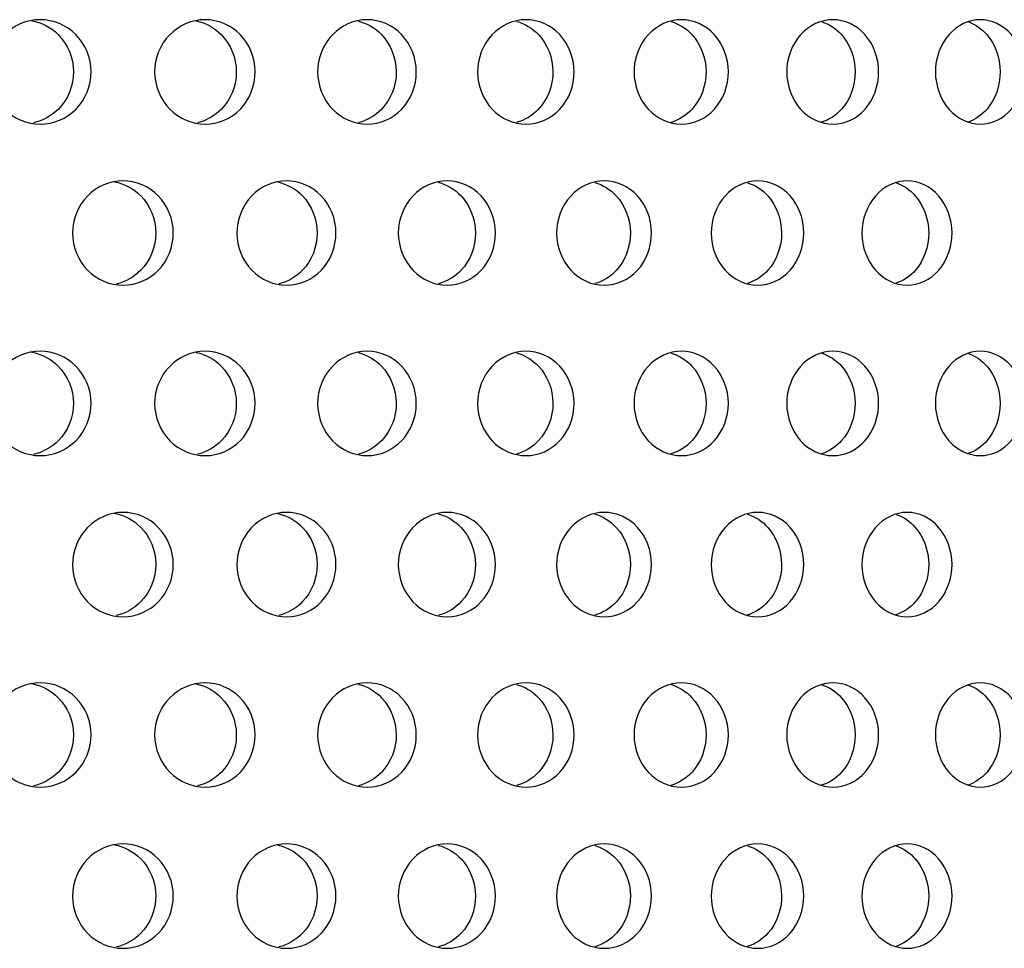
# Model space of a CAD drawing. Units: millimetres. Extents: x 0 to 291, y -7 to 204.
# Drawn here: x 186 to 191, y 157 to 161 of the extents above; entities that cross this region are included whole.
import ezdxf

# ---------------------------------------------------------------- set-up
doc = ezdxf.new("R2010")
doc.units = ezdxf.units.MM
doc.layers.add('C-23G-CHAPA_CUBO', color=7, linetype='Continuous')
doc.layers.add('Default', color=7, linetype='Continuous')

# ---------------------------------------------------------------- blocks, each defined once
blk = doc.blocks.new('SE1')
at = {"layer": 'C-23G-CHAPA_CUBO', "color": 7, "linetype": 'Continuous'}
for points, knots in [([(186.4485, 160.6715), (186.3861, 160.6715), (186.3248, 160.6969), (186.235, 160.7866), (186.2078, 160.8511), (186.2075, 160.9808), (186.234, 161.0452), (186.3245, 161.1361), (186.3862, 161.1613), (186.5095, 161.1617), (186.5714, 161.1362), (186.6603, 161.0469), (186.6872, 160.9826), (186.6876, 160.8519), (186.661, 160.7873), (186.5723, 160.6972), (186.5109, 160.6715), (186.4485, 160.6715)], [0, 0, 0, 0, 0.125, 0.125, 0.25, 0.25, 0.375, 0.375, 0.5, 0.5, 0.625, 0.625, 0.75, 0.75, 0.875, 0.875, 1, 1, 1, 1]), ([(186.4075, 161.1576), (186.4543, 161.1489), (186.4988, 161.1259), (186.5775, 161.047), (186.6045, 160.9826), (186.6049, 160.8519), (186.5783, 160.7873), (186.5017, 160.7096), (186.4605, 160.6871), (186.4166, 160.6772)], [0.5289116, 0.5289116, 0.5289116, 0.5289116, 0.625, 0.625, 0.75, 0.75, 0.875, 0.875, 0.9655695, 0.9655695, 0.9655695, 0.9655695]), ([(187.2229, 160.6715), (187.1615, 160.6715), (187.1011, 160.6969), (187.0127, 160.7866), (186.9859, 160.8511), (186.9856, 160.9808), (187.0118, 161.0452), (187.1009, 161.1361), (187.1615, 161.1613), (187.2829, 161.1617), (187.3438, 161.1362), (187.4311, 161.0469), (187.4577, 160.9826), (187.4581, 160.8519), (187.4319, 160.7873), (187.3446, 160.6972), (187.2843, 160.6715), (187.2229, 160.6715)], [0, 0, 0, 0, 0.125, 0.125, 0.25, 0.25, 0.375, 0.375, 0.5, 0.5, 0.625, 0.625, 0.75, 0.75, 0.875, 0.875, 1, 1, 1, 1]), ([(187.1811, 161.1564), (187.225, 161.1469), (187.2666, 161.1245), (187.3425, 161.047), (187.3691, 160.9826), (187.3695, 160.8519), (187.3433, 160.7873), (187.2685, 160.7102), (187.2289, 160.6879), (187.1865, 160.6777)], [0.5329373, 0.5329373, 0.5329373, 0.5329373, 0.625, 0.625, 0.75, 0.75, 0.875, 0.875, 0.9639827, 0.9639827, 0.9639827, 0.9639827]), ([(187.9838, 160.6715), (187.9236, 160.6715), (187.8643, 160.6969), (187.7775, 160.7866), (187.7512, 160.8511), (187.7509, 160.9808), (187.7766, 161.0452), (187.8641, 161.1361), (187.9236, 161.1613), (188.0427, 161.1617), (188.1025, 161.1362), (188.1882, 161.0469), (188.2142, 160.9826), (188.2146, 160.8519), (188.189, 160.7873), (188.1033, 160.6972), (188.0441, 160.6715), (187.9838, 160.6715)], [0, 0, 0, 0, 0.125, 0.125, 0.25, 0.25, 0.375, 0.375, 0.5, 0.5, 0.625, 0.625, 0.75, 0.75, 0.875, 0.875, 1, 1, 1, 1]), ([(187.9413, 161.1551), (187.9823, 161.1449), (188.0208, 161.123), (188.0939, 161.047), (188.12, 160.9826), (188.1204, 160.8519), (188.0947, 160.7873), (188.0218, 160.7107), (187.9839, 160.6887), (187.9431, 160.6783)], [0.5370761, 0.5370761, 0.5370761, 0.5370761, 0.625, 0.625, 0.75, 0.75, 0.875, 0.875, 0.9623345, 0.9623345, 0.9623345, 0.9623345]), ([(188.7298, 160.6715), (188.6708, 160.6715), (188.6128, 160.6969), (188.5277, 160.7866), (188.502, 160.8511), (188.5017, 160.9808), (188.5269, 161.0452), (188.6126, 161.1361), (188.6709, 161.1613), (188.7875, 161.1617), (188.846, 161.1362), (188.9299, 161.0469), (188.9553, 160.9826), (188.9557, 160.8519), (188.9306, 160.7873), (188.8468, 160.6972), (188.7888, 160.6715), (188.7298, 160.6715)], [0, 0, 0, 0, 0.125, 0.125, 0.25, 0.25, 0.375, 0.375, 0.5, 0.5, 0.625, 0.625, 0.75, 0.75, 0.875, 0.875, 1, 1, 1, 1]), ([(188.6849, 161.1539), (188.7235, 161.1434), (188.7596, 161.1219), (188.8301, 161.047), (188.8556, 160.9826), (188.856, 160.8519), (188.8308, 160.7873), (188.7601, 160.7114), (188.7239, 160.6896), (188.6849, 160.6789)], [0.5401802, 0.5401802, 0.5401802, 0.5401802, 0.625, 0.625, 0.75, 0.75, 0.875, 0.875, 0.9606143, 0.9606143, 0.9606143, 0.9606143]), ([(189.4593, 160.6715), (189.4017, 160.6715), (189.345, 160.6969), (189.2619, 160.7866), (189.2367, 160.8511), (189.2364, 160.9808), (189.261, 161.0452), (189.3447, 161.1361), (189.4017, 161.1613), (189.5156, 161.1617), (189.5727, 161.1362), (189.6546, 161.0469), (189.6794, 160.9826), (189.6798, 160.8519), (189.6553, 160.7873), (189.5735, 160.6972), (189.5169, 160.6715), (189.4593, 160.6715)], [0, 0, 0, 0, 0.125, 0.125, 0.25, 0.25, 0.375, 0.375, 0.5, 0.5, 0.625, 0.625, 0.75, 0.75, 0.875, 0.875, 1, 1, 1, 1]), ([(189.411, 161.153), (189.4474, 161.1422), (189.4815, 161.1211), (189.5495, 161.047), (189.5744, 160.9826), (189.5748, 160.8519), (189.5503, 160.7873), (189.4818, 160.712), (189.4473, 160.6905), (189.4102, 160.6796)], [0.5425373, 0.5425373, 0.5425373, 0.5425373, 0.625, 0.625, 0.75, 0.75, 0.875, 0.875, 0.9588101, 0.9588101, 0.9588101, 0.9588101]), ([(190.1707, 160.6715), (190.1146, 160.6715), (190.0593, 160.6969), (189.9784, 160.7866), (189.9538, 160.8511), (189.9535, 160.9808), (189.9775, 161.0452), (190.0591, 161.1361), (190.1146, 161.1613), (190.2256, 161.1617), (190.2811, 161.1362), (190.3608, 161.0469), (190.385, 160.9826), (190.3853, 160.8519), (190.3615, 160.7873), (190.2819, 160.6972), (190.2268, 160.6715), (190.1707, 160.6715)], [0, 0, 0, 0, 0.125, 0.125, 0.25, 0.25, 0.375, 0.375, 0.5, 0.5, 0.625, 0.625, 0.75, 0.75, 0.875, 0.875, 1, 1, 1, 1]), ([(190.119, 161.152), (190.1533, 161.1409), (190.1853, 161.1202), (190.2507, 161.047), (190.275, 160.9826), (190.2753, 160.8519), (190.2514, 160.7873), (190.1854, 160.7127), (190.1527, 160.6915), (190.1175, 160.6804)], [0.5450256, 0.5450256, 0.5450256, 0.5450256, 0.625, 0.625, 0.75, 0.75, 0.875, 0.875, 0.9569079, 0.9569079, 0.9569079, 0.9569079]), ([(190.8626, 160.6715), (190.8081, 160.6715), (190.7544, 160.6969), (190.6757, 160.7866), (190.6518, 160.8511), (190.6516, 160.9808), (190.6749, 161.0452), (190.7542, 161.1361), (190.8081, 161.1613), (190.9158, 161.1617), (190.9698, 161.1362), (191.0471, 161.0469), (191.0706, 160.9826), (191.0709, 160.8519), (191.0478, 160.7873), (190.9706, 160.6972), (190.9171, 160.6715), (190.8626, 160.6715)], [0, 0, 0, 0, 0.125, 0.125, 0.25, 0.25, 0.375, 0.375, 0.5, 0.5, 0.625, 0.625, 0.75, 0.75, 0.875, 0.875, 1, 1, 1, 1]), ([(190.8076, 161.1509), (190.8397, 161.1395), (190.8695, 161.1192), (190.9322, 161.047), (190.9557, 160.9826), (190.9561, 160.8519), (190.9329, 160.7873), (190.8695, 160.7134), (190.8387, 160.6926), (190.8054, 160.6812)], [0.5476666, 0.5476666, 0.5476666, 0.5476666, 0.625, 0.625, 0.75, 0.75, 0.875, 0.875, 0.9548912, 0.9548912, 0.9548912, 0.9548912]), ([(186.8376, 159.915), (186.7758, 159.915), (186.7152, 159.9406), (186.6267, 160.0304), (186.6, 160.0948), (186.5998, 160.2241), (186.6258, 160.2884), (186.715, 160.3794), (186.776, 160.4048), (186.898, 160.4051), (186.9592, 160.3795), (187.0468, 160.29), (187.0732, 160.2259), (187.0735, 160.0954), (187.0475, 160.031), (186.96, 159.9408), (186.8993, 159.915), (186.8376, 159.915)], [0, 0, 0, 0, 0.125, 0.125, 0.25, 0.25, 0.375, 0.375, 0.5, 0.5, 0.625, 0.625, 0.75, 0.75, 0.875, 0.875, 1, 1, 1, 1]), ([(186.7971, 160.4009), (186.8432, 160.3921), (186.887, 160.3691), (186.9644, 160.2901), (186.9909, 160.2259), (186.9913, 160.0954), (186.9651, 160.031), (186.8896, 159.9532), (186.849, 159.9307), (186.8056, 159.9207)], [0.5292469, 0.5292469, 0.5292469, 0.5292469, 0.625, 0.625, 0.75, 0.75, 0.875, 0.875, 0.9655563, 0.9655563, 0.9655563, 0.9655563]), ([(187.6055, 159.915), (187.5448, 159.915), (187.4851, 159.9406), (187.3981, 160.0304), (187.3719, 160.0948), (187.3717, 160.2241), (187.3973, 160.2884), (187.485, 160.3794), (187.5449, 160.4048), (187.6648, 160.4051), (187.725, 160.3795), (187.8109, 160.29), (187.8369, 160.2259), (187.8372, 160.0954), (187.8116, 160.031), (187.7257, 159.9408), (187.6661, 159.915), (187.6055, 159.915)], [0, 0, 0, 0, 0.125, 0.125, 0.25, 0.25, 0.375, 0.375, 0.5, 0.5, 0.625, 0.625, 0.75, 0.75, 0.875, 0.875, 1, 1, 1, 1]), ([(187.5642, 160.3997), (187.6074, 160.3901), (187.6482, 160.3676), (187.7228, 160.2901), (187.7488, 160.2259), (187.7491, 160.0954), (187.7235, 160.031), (187.6499, 159.9538), (187.6109, 159.9315), (187.569, 159.9213)], [0.5333517, 0.5333517, 0.5333517, 0.5333517, 0.625, 0.625, 0.75, 0.75, 0.875, 0.875, 0.9639414, 0.9639414, 0.9639414, 0.9639414]), ([(188.3591, 159.915), (188.2996, 159.915), (188.2411, 159.9406), (188.1558, 160.0304), (188.1301, 160.0948), (188.1298, 160.2241), (188.155, 160.2884), (188.241, 160.3794), (188.2998, 160.4048), (188.4173, 160.4051), (188.4763, 160.3795), (188.5605, 160.29), (188.5859, 160.2259), (188.5863, 160.0954), (188.5612, 160.031), (188.477, 159.9408), (188.4186, 159.915), (188.3591, 159.915)], [0, 0, 0, 0, 0.125, 0.125, 0.25, 0.25, 0.375, 0.375, 0.5, 0.5, 0.625, 0.625, 0.75, 0.75, 0.875, 0.875, 1, 1, 1, 1]), ([(188.3172, 160.3983), (188.3573, 160.388), (188.395, 160.3661), (188.4667, 160.2901), (188.4922, 160.2259), (188.4925, 160.0954), (188.4674, 160.031), (188.3958, 159.9544), (188.3585, 159.9323), (188.3183, 159.9219)], [0.5375804, 0.5375804, 0.5375804, 0.5375804, 0.625, 0.625, 0.75, 0.75, 0.875, 0.875, 0.9622599, 0.9622599, 0.9622599, 0.9622599]), ([(189.097, 159.915), (189.0389, 159.915), (188.9817, 159.9406), (188.8982, 160.0304), (188.873, 160.0948), (188.8728, 160.2241), (188.8974, 160.2884), (188.9815, 160.3794), (189.039, 160.4048), (189.1539, 160.4051), (189.2116, 160.3795), (189.2939, 160.29), (189.3187, 160.2259), (189.3191, 160.0954), (189.2946, 160.031), (189.2123, 159.9408), (189.1552, 159.915), (189.097, 159.915)], [0, 0, 0, 0, 0.125, 0.125, 0.25, 0.25, 0.375, 0.375, 0.5, 0.5, 0.625, 0.625, 0.75, 0.75, 0.875, 0.875, 1, 1, 1, 1]), ([(189.0522, 160.3973), (189.09, 160.3866), (189.1255, 160.3651), (189.1946, 160.2901), (189.2195, 160.2259), (189.2199, 160.0954), (189.1953, 160.031), (189.126, 159.9551), (189.0903, 159.9332), (189.052, 159.9225)], [0.5403511, 0.5403511, 0.5403511, 0.5403511, 0.625, 0.625, 0.75, 0.75, 0.875, 0.875, 0.9605004, 0.9605004, 0.9605004, 0.9605004]), ([(189.8177, 159.915), (189.7609, 159.915), (189.7051, 159.9406), (189.6237, 160.0304), (189.5991, 160.0948), (189.5988, 160.2241), (189.6228, 160.2884), (189.705, 160.3794), (189.761, 160.4048), (189.8732, 160.4051), (189.9293, 160.3795), (190.0096, 160.29), (190.0338, 160.2259), (190.0341, 160.0954), (190.0102, 160.031), (189.93, 159.9408), (189.8744, 159.915), (189.8177, 159.915)], [0, 0, 0, 0, 0.125, 0.125, 0.25, 0.25, 0.375, 0.375, 0.5, 0.5, 0.625, 0.625, 0.75, 0.75, 0.875, 0.875, 1, 1, 1, 1]), ([(189.7694, 160.3964), (189.8051, 160.3854), (189.8385, 160.3642), (189.9051, 160.2901), (189.9293, 160.2259), (189.9297, 160.0954), (189.9057, 160.031), (189.8387, 159.9557), (189.8049, 159.9342), (189.7684, 159.9232)], [0.5427822, 0.5427822, 0.5427822, 0.5427822, 0.625, 0.625, 0.75, 0.75, 0.875, 0.875, 0.9586499, 0.9586499, 0.9586499, 0.9586499]), ([(190.5195, 159.915), (190.4643, 159.915), (190.41, 159.9406), (190.3307, 160.0304), (190.3068, 160.0948), (190.3066, 160.2241), (190.3299, 160.2884), (190.4099, 160.3794), (190.4644, 160.4048), (190.5734, 160.4051), (190.628, 160.3795), (190.706, 160.29), (190.7295, 160.2259), (190.7299, 160.0954), (190.7067, 160.031), (190.6287, 159.9408), (190.5746, 159.915), (190.5195, 159.915)], [0, 0, 0, 0, 0.125, 0.125, 0.25, 0.25, 0.375, 0.375, 0.5, 0.5, 0.625, 0.625, 0.75, 0.75, 0.875, 0.875, 1, 1, 1, 1]), ([(190.4678, 160.3953), (190.5014, 160.384), (190.5326, 160.3633), (190.5965, 160.2901), (190.6201, 160.2259), (190.6204, 160.0954), (190.5972, 160.031), (190.5326, 159.9564), (190.5007, 159.9352), (190.4661, 159.924)], [0.5453558, 0.5453558, 0.5453558, 0.5453558, 0.625, 0.625, 0.75, 0.75, 0.875, 0.875, 0.9566933, 0.9566933, 0.9566933, 0.9566933]), ([(186.4485, 159.115), (186.3861, 159.115), (186.3248, 159.1404), (186.235, 159.23), (186.2078, 159.2946), (186.2075, 159.4243), (186.234, 159.4887), (186.3245, 159.5796), (186.3862, 159.6048), (186.5095, 159.6052), (186.5714, 159.5797), (186.6603, 159.4904), (186.6872, 159.4261), (186.6876, 159.2954), (186.661, 159.2308), (186.5723, 159.1407), (186.5109, 159.115), (186.4485, 159.115)], [0, 0, 0, 0, 0.125, 0.125, 0.25, 0.25, 0.375, 0.375, 0.5, 0.5, 0.625, 0.625, 0.75, 0.75, 0.875, 0.875, 1, 1, 1, 1]), ([(186.4075, 159.6011), (186.4543, 159.5924), (186.4988, 159.5694), (186.5775, 159.4904), (186.6045, 159.4261), (186.6049, 159.2954), (186.5783, 159.2307), (186.5017, 159.1531), (186.4605, 159.1306), (186.4166, 159.1207)], [0.5289116, 0.5289116, 0.5289116, 0.5289116, 0.625, 0.625, 0.75, 0.75, 0.875, 0.875, 0.9655695, 0.9655695, 0.9655695, 0.9655695]), ([(187.2229, 159.115), (187.1615, 159.115), (187.1011, 159.1404), (187.0127, 159.23), (186.9859, 159.2946), (186.9856, 159.4243), (187.0118, 159.4887), (187.1009, 159.5796), (187.1615, 159.6048), (187.2829, 159.6052), (187.3438, 159.5797), (187.4311, 159.4904), (187.4577, 159.4261), (187.4581, 159.2954), (187.4319, 159.2308), (187.3446, 159.1407), (187.2843, 159.115), (187.2229, 159.115)], [0, 0, 0, 0, 0.125, 0.125, 0.25, 0.25, 0.375, 0.375, 0.5, 0.5, 0.625, 0.625, 0.75, 0.75, 0.875, 0.875, 1, 1, 1, 1]), ([(187.1811, 159.5999), (187.225, 159.5904), (187.2666, 159.568), (187.3425, 159.4904), (187.3691, 159.4261), (187.3695, 159.2954), (187.3433, 159.2307), (187.2685, 159.1536), (187.2289, 159.1314), (187.1865, 159.1212)], [0.5329373, 0.5329373, 0.5329373, 0.5329373, 0.625, 0.625, 0.75, 0.75, 0.875, 0.875, 0.9639827, 0.9639827, 0.9639827, 0.9639827]), ([(187.9838, 159.115), (187.9236, 159.115), (187.8643, 159.1404), (187.7775, 159.23), (187.7512, 159.2946), (187.7509, 159.4243), (187.7766, 159.4887), (187.8641, 159.5796), (187.9236, 159.6048), (188.0427, 159.6052), (188.1025, 159.5797), (188.1882, 159.4904), (188.2142, 159.4261), (188.2146, 159.2954), (188.189, 159.2308), (188.1033, 159.1407), (188.0441, 159.115), (187.9838, 159.115)], [0, 0, 0, 0, 0.125, 0.125, 0.25, 0.25, 0.375, 0.375, 0.5, 0.5, 0.625, 0.625, 0.75, 0.75, 0.875, 0.875, 1, 1, 1, 1]), ([(187.9413, 159.5985), (187.9823, 159.5884), (188.0208, 159.5665), (188.0939, 159.4904), (188.12, 159.4261), (188.1204, 159.2954), (188.0947, 159.2307), (188.0218, 159.1542), (187.9839, 159.1322), (187.9431, 159.1218)], [0.5370761, 0.5370761, 0.5370761, 0.5370761, 0.625, 0.625, 0.75, 0.75, 0.875, 0.875, 0.9623345, 0.9623345, 0.9623345, 0.9623345]), ([(188.7298, 159.115), (188.6708, 159.115), (188.6128, 159.1404), (188.5277, 159.23), (188.502, 159.2946), (188.5017, 159.4243), (188.5269, 159.4887), (188.6126, 159.5796), (188.6709, 159.6048), (188.7875, 159.6052), (188.846, 159.5797), (188.9299, 159.4904), (188.9553, 159.4261), (188.9557, 159.2954), (188.9306, 159.2308), (188.8468, 159.1407), (188.7888, 159.115), (188.7298, 159.115)], [0, 0, 0, 0, 0.125, 0.125, 0.25, 0.25, 0.375, 0.375, 0.5, 0.5, 0.625, 0.625, 0.75, 0.75, 0.875, 0.875, 1, 1, 1, 1]), ([(188.6849, 159.5974), (188.7235, 159.5868), (188.7596, 159.5654), (188.8301, 159.4904), (188.8556, 159.4261), (188.856, 159.2954), (188.8308, 159.2307), (188.7601, 159.1548), (188.7239, 159.1331), (188.6849, 159.1224)], [0.5401802, 0.5401802, 0.5401802, 0.5401802, 0.625, 0.625, 0.75, 0.75, 0.875, 0.875, 0.9606143, 0.9606143, 0.9606143, 0.9606143]), ([(189.4593, 159.115), (189.4017, 159.115), (189.345, 159.1404), (189.2619, 159.23), (189.2367, 159.2946), (189.2364, 159.4243), (189.261, 159.4887), (189.3447, 159.5796), (189.4017, 159.6048), (189.5156, 159.6052), (189.5727, 159.5797), (189.6546, 159.4904), (189.6794, 159.4261), (189.6798, 159.2954), (189.6553, 159.2308), (189.5735, 159.1407), (189.5169, 159.115), (189.4593, 159.115)], [0, 0, 0, 0, 0.125, 0.125, 0.25, 0.25, 0.375, 0.375, 0.5, 0.5, 0.625, 0.625, 0.75, 0.75, 0.875, 0.875, 1, 1, 1, 1]), ([(189.411, 159.5965), (189.4474, 159.5856), (189.4815, 159.5645), (189.5495, 159.4904), (189.5744, 159.4261), (189.5748, 159.2954), (189.5503, 159.2307), (189.4818, 159.1555), (189.4473, 159.134), (189.4102, 159.1231)], [0.5425373, 0.5425373, 0.5425373, 0.5425373, 0.625, 0.625, 0.75, 0.75, 0.875, 0.875, 0.9588101, 0.9588101, 0.9588101, 0.9588101]), ([(190.1707, 159.115), (190.1146, 159.115), (190.0593, 159.1404), (189.9784, 159.23), (189.9538, 159.2946), (189.9535, 159.4243), (189.9775, 159.4887), (190.0591, 159.5796), (190.1146, 159.6048), (190.2256, 159.6052), (190.2811, 159.5797), (190.3608, 159.4904), (190.385, 159.4261), (190.3853, 159.2954), (190.3615, 159.2308), (190.2819, 159.1407), (190.2268, 159.115), (190.1707, 159.115)], [0, 0, 0, 0, 0.125, 0.125, 0.25, 0.25, 0.375, 0.375, 0.5, 0.5, 0.625, 0.625, 0.75, 0.75, 0.875, 0.875, 1, 1, 1, 1]), ([(190.119, 159.5955), (190.1533, 159.5843), (190.1853, 159.5637), (190.2507, 159.4904), (190.275, 159.4261), (190.2753, 159.2954), (190.2514, 159.2307), (190.1854, 159.1562), (190.1527, 159.135), (190.1175, 159.1239)], [0.5450256, 0.5450256, 0.5450256, 0.5450256, 0.625, 0.625, 0.75, 0.75, 0.875, 0.875, 0.9569079, 0.9569079, 0.9569079, 0.9569079]), ([(190.8626, 159.115), (190.8081, 159.115), (190.7544, 159.1404), (190.6757, 159.23), (190.6518, 159.2946), (190.6516, 159.4243), (190.6749, 159.4887), (190.7542, 159.5796), (190.8081, 159.6048), (190.9158, 159.6052), (190.9698, 159.5797), (191.0471, 159.4904), (191.0706, 159.4261), (191.0709, 159.2954), (191.0478, 159.2308), (190.9706, 159.1407), (190.9171, 159.115), (190.8626, 159.115)], [0, 0, 0, 0, 0.125, 0.125, 0.25, 0.25, 0.375, 0.375, 0.5, 0.5, 0.625, 0.625, 0.75, 0.75, 0.875, 0.875, 1, 1, 1, 1]), ([(190.8076, 159.5944), (190.8397, 159.583), (190.8695, 159.5627), (190.9322, 159.4904), (190.9557, 159.4261), (190.9561, 159.2954), (190.9329, 159.2307), (190.8695, 159.1569), (190.8387, 159.136), (190.8054, 159.1247)], [0.5476666, 0.5476666, 0.5476666, 0.5476666, 0.625, 0.625, 0.75, 0.75, 0.875, 0.875, 0.9548912, 0.9548912, 0.9548912, 0.9548912]), ([(186.8376, 158.3585), (186.7758, 158.3585), (186.7152, 158.3841), (186.6267, 158.4738), (186.6, 158.5383), (186.5998, 158.6676), (186.6258, 158.7319), (186.715, 158.8229), (186.776, 158.8483), (186.898, 158.8486), (186.9592, 158.823), (187.0468, 158.7335), (187.0732, 158.6694), (187.0735, 158.5389), (187.0475, 158.4745), (186.96, 158.3843), (186.8993, 158.3585), (186.8376, 158.3585)], [0, 0, 0, 0, 0.125, 0.125, 0.25, 0.25, 0.375, 0.375, 0.5, 0.5, 0.625, 0.625, 0.75, 0.75, 0.875, 0.875, 1, 1, 1, 1]), ([(186.7971, 158.8444), (186.8432, 158.8356), (186.887, 158.8126), (186.9644, 158.7336), (186.9909, 158.6694), (186.9913, 158.5389), (186.9651, 158.4745), (186.8896, 158.3967), (186.849, 158.3742), (186.8056, 158.3642)], [0.5292469, 0.5292469, 0.5292469, 0.5292469, 0.625, 0.625, 0.75, 0.75, 0.875, 0.875, 0.9655563, 0.9655563, 0.9655563, 0.9655563]), ([(187.6055, 158.3585), (187.5448, 158.3585), (187.4851, 158.3841), (187.3981, 158.4738), (187.3719, 158.5383), (187.3717, 158.6676), (187.3973, 158.7319), (187.485, 158.8229), (187.5449, 158.8483), (187.6648, 158.8486), (187.725, 158.823), (187.8109, 158.7335), (187.8369, 158.6694), (187.8372, 158.5389), (187.8116, 158.4745), (187.7257, 158.3843), (187.6661, 158.3585), (187.6055, 158.3585)], [0, 0, 0, 0, 0.125, 0.125, 0.25, 0.25, 0.375, 0.375, 0.5, 0.5, 0.625, 0.625, 0.75, 0.75, 0.875, 0.875, 1, 1, 1, 1]), ([(187.5642, 158.8432), (187.6074, 158.8336), (187.6482, 158.8111), (187.7228, 158.7336), (187.7488, 158.6694), (187.7491, 158.5389), (187.7235, 158.4745), (187.6499, 158.3973), (187.6109, 158.375), (187.569, 158.3647)], [0.5333517, 0.5333517, 0.5333517, 0.5333517, 0.625, 0.625, 0.75, 0.75, 0.875, 0.875, 0.9639414, 0.9639414, 0.9639414, 0.9639414]), ([(188.3591, 158.3585), (188.2996, 158.3585), (188.2411, 158.3841), (188.1558, 158.4738), (188.1301, 158.5383), (188.1298, 158.6676), (188.155, 158.7319), (188.241, 158.8229), (188.2998, 158.8483), (188.4173, 158.8486), (188.4763, 158.823), (188.5605, 158.7335), (188.5859, 158.6694), (188.5863, 158.5389), (188.5612, 158.4745), (188.477, 158.3843), (188.4186, 158.3585), (188.3591, 158.3585)], [0, 0, 0, 0, 0.125, 0.125, 0.25, 0.25, 0.375, 0.375, 0.5, 0.5, 0.625, 0.625, 0.75, 0.75, 0.875, 0.875, 1, 1, 1, 1]), ([(188.3172, 158.8418), (188.3573, 158.8315), (188.395, 158.8096), (188.4667, 158.7336), (188.4922, 158.6694), (188.4925, 158.5389), (188.4674, 158.4745), (188.3958, 158.3979), (188.3585, 158.3758), (188.3183, 158.3653)], [0.5375804, 0.5375804, 0.5375804, 0.5375804, 0.625, 0.625, 0.75, 0.75, 0.875, 0.875, 0.9622599, 0.9622599, 0.9622599, 0.9622599]), ([(189.097, 158.3585), (189.0389, 158.3585), (188.9817, 158.3841), (188.8982, 158.4738), (188.873, 158.5383), (188.8728, 158.6676), (188.8974, 158.7319), (188.9815, 158.8229), (189.039, 158.8483), (189.1539, 158.8486), (189.2116, 158.823), (189.2939, 158.7335), (189.3187, 158.6694), (189.3191, 158.5389), (189.2946, 158.4745), (189.2123, 158.3843), (189.1552, 158.3585), (189.097, 158.3585)], [0, 0, 0, 0, 0.125, 0.125, 0.25, 0.25, 0.375, 0.375, 0.5, 0.5, 0.625, 0.625, 0.75, 0.75, 0.875, 0.875, 1, 1, 1, 1]), ([(189.0522, 158.8408), (189.09, 158.8301), (189.1255, 158.8086), (189.1946, 158.7336), (189.2195, 158.6694), (189.2199, 158.5389), (189.1953, 158.4745), (189.126, 158.3985), (189.0903, 158.3767), (189.052, 158.366)], [0.5403511, 0.5403511, 0.5403511, 0.5403511, 0.625, 0.625, 0.75, 0.75, 0.875, 0.875, 0.9605004, 0.9605004, 0.9605004, 0.9605004]), ([(189.8177, 158.3585), (189.7609, 158.3585), (189.7051, 158.3841), (189.6237, 158.4738), (189.5991, 158.5383), (189.5988, 158.6676), (189.6228, 158.7319), (189.705, 158.8229), (189.761, 158.8483), (189.8732, 158.8486), (189.9293, 158.823), (190.0096, 158.7335), (190.0338, 158.6694), (190.0341, 158.5389), (190.0102, 158.4745), (189.93, 158.3843), (189.8744, 158.3585), (189.8177, 158.3585)], [0, 0, 0, 0, 0.125, 0.125, 0.25, 0.25, 0.375, 0.375, 0.5, 0.5, 0.625, 0.625, 0.75, 0.75, 0.875, 0.875, 1, 1, 1, 1]), ([(189.7694, 158.8398), (189.8051, 158.8289), (189.8385, 158.8077), (189.9051, 158.7336), (189.9293, 158.6694), (189.9297, 158.5389), (189.9057, 158.4745), (189.8387, 158.3992), (189.8049, 158.3777), (189.7684, 158.3667)], [0.5427822, 0.5427822, 0.5427822, 0.5427822, 0.625, 0.625, 0.75, 0.75, 0.875, 0.875, 0.9586499, 0.9586499, 0.9586499, 0.9586499]), ([(190.5195, 158.3585), (190.4643, 158.3585), (190.41, 158.3841), (190.3307, 158.4738), (190.3068, 158.5383), (190.3066, 158.6676), (190.3299, 158.7319), (190.4099, 158.8229), (190.4644, 158.8483), (190.5734, 158.8486), (190.628, 158.823), (190.706, 158.7335), (190.7295, 158.6694), (190.7299, 158.5389), (190.7067, 158.4745), (190.6287, 158.3843), (190.5746, 158.3585), (190.5195, 158.3585)], [0, 0, 0, 0, 0.125, 0.125, 0.25, 0.25, 0.375, 0.375, 0.5, 0.5, 0.625, 0.625, 0.75, 0.75, 0.875, 0.875, 1, 1, 1, 1]), ([(190.4678, 158.8388), (190.5014, 158.8275), (190.5326, 158.8068), (190.5965, 158.7336), (190.6201, 158.6694), (190.6204, 158.5389), (190.5972, 158.4745), (190.5326, 158.3999), (190.5007, 158.3787), (190.4661, 158.3675)], [0.5453558, 0.5453558, 0.5453558, 0.5453558, 0.625, 0.625, 0.75, 0.75, 0.875, 0.875, 0.9566933, 0.9566933, 0.9566933, 0.9566933]), ([(186.4485, 157.5585), (186.3861, 157.5585), (186.3248, 157.5839), (186.235, 157.6735), (186.2078, 157.738), (186.2075, 157.8677), (186.234, 157.9322), (186.3245, 158.0231), (186.3862, 158.0483), (186.5095, 158.0486), (186.5714, 158.0232), (186.6603, 157.9339), (186.6872, 157.8696), (186.6876, 157.7388), (186.661, 157.6742), (186.5723, 157.5841), (186.5109, 157.5585), (186.4485, 157.5585)], [0, 0, 0, 0, 0.125, 0.125, 0.25, 0.25, 0.375, 0.375, 0.5, 0.5, 0.625, 0.625, 0.75, 0.75, 0.875, 0.875, 1, 1, 1, 1]), ([(186.4075, 158.0445), (186.4543, 158.0358), (186.4988, 158.0129), (186.5775, 157.9339), (186.6045, 157.8696), (186.6049, 157.7388), (186.5783, 157.6742), (186.5017, 157.5965), (186.4605, 157.5741), (186.4166, 157.5642)], [0.5289116, 0.5289116, 0.5289116, 0.5289116, 0.625, 0.625, 0.75, 0.75, 0.875, 0.875, 0.9655695, 0.9655695, 0.9655695, 0.9655695]), ([(187.2229, 157.5585), (187.1615, 157.5585), (187.1011, 157.5839), (187.0127, 157.6735), (186.9859, 157.738), (186.9856, 157.8677), (187.0118, 157.9322), (187.1009, 158.0231), (187.1615, 158.0483), (187.2829, 158.0486), (187.3438, 158.0232), (187.4311, 157.9339), (187.4577, 157.8696), (187.4581, 157.7388), (187.4319, 157.6742), (187.3446, 157.5841), (187.2843, 157.5585), (187.2229, 157.5585)], [0, 0, 0, 0, 0.125, 0.125, 0.25, 0.25, 0.375, 0.375, 0.5, 0.5, 0.625, 0.625, 0.75, 0.75, 0.875, 0.875, 1, 1, 1, 1]), ([(187.1811, 158.0434), (187.225, 158.0339), (187.2666, 158.0115), (187.3425, 157.9339), (187.3691, 157.8696), (187.3695, 157.7388), (187.3433, 157.6742), (187.2685, 157.5971), (187.2289, 157.5749), (187.1865, 157.5647)], [0.5329373, 0.5329373, 0.5329373, 0.5329373, 0.625, 0.625, 0.75, 0.75, 0.875, 0.875, 0.9639827, 0.9639827, 0.9639827, 0.9639827]), ([(187.9838, 157.5585), (187.9236, 157.5585), (187.8643, 157.5839), (187.7775, 157.6735), (187.7512, 157.738), (187.7509, 157.8677), (187.7766, 157.9322), (187.8641, 158.0231), (187.9236, 158.0483), (188.0427, 158.0486), (188.1025, 158.0232), (188.1882, 157.9339), (188.2142, 157.8696), (188.2146, 157.7388), (188.189, 157.6742), (188.1033, 157.5841), (188.0441, 157.5585), (187.9838, 157.5585)], [0, 0, 0, 0, 0.125, 0.125, 0.25, 0.25, 0.375, 0.375, 0.5, 0.5, 0.625, 0.625, 0.75, 0.75, 0.875, 0.875, 1, 1, 1, 1]), ([(187.9413, 158.042), (187.9823, 158.0319), (188.0208, 158.01), (188.0939, 157.9339), (188.12, 157.8696), (188.1204, 157.7388), (188.0947, 157.6742), (188.0218, 157.5977), (187.9839, 157.5757), (187.9431, 157.5653)], [0.5370761, 0.5370761, 0.5370761, 0.5370761, 0.625, 0.625, 0.75, 0.75, 0.875, 0.875, 0.9623345, 0.9623345, 0.9623345, 0.9623345]), ([(188.7298, 157.5585), (188.6708, 157.5585), (188.6128, 157.5839), (188.5277, 157.6735), (188.502, 157.738), (188.5017, 157.8677), (188.5269, 157.9322), (188.6126, 158.0231), (188.6709, 158.0483), (188.7875, 158.0486), (188.846, 158.0232), (188.9299, 157.9339), (188.9553, 157.8696), (188.9557, 157.7388), (188.9306, 157.6742), (188.8468, 157.5841), (188.7888, 157.5585), (188.7298, 157.5585)], [0, 0, 0, 0, 0.125, 0.125, 0.25, 0.25, 0.375, 0.375, 0.5, 0.5, 0.625, 0.625, 0.75, 0.75, 0.875, 0.875, 1, 1, 1, 1]), ([(188.6849, 158.0409), (188.7235, 158.0303), (188.7596, 158.0089), (188.8301, 157.9339), (188.8556, 157.8696), (188.856, 157.7388), (188.8308, 157.6742), (188.7601, 157.5983), (188.7239, 157.5766), (188.6849, 157.5659)], [0.5401802, 0.5401802, 0.5401802, 0.5401802, 0.625, 0.625, 0.75, 0.75, 0.875, 0.875, 0.9606143, 0.9606143, 0.9606143, 0.9606143]), ([(189.4593, 157.5585), (189.4017, 157.5585), (189.345, 157.5839), (189.2619, 157.6735), (189.2367, 157.738), (189.2364, 157.8677), (189.261, 157.9322), (189.3447, 158.0231), (189.4017, 158.0483), (189.5156, 158.0486), (189.5727, 158.0232), (189.6546, 157.9339), (189.6794, 157.8696), (189.6798, 157.7388), (189.6553, 157.6742), (189.5735, 157.5841), (189.5169, 157.5585), (189.4593, 157.5585)], [0, 0, 0, 0, 0.125, 0.125, 0.25, 0.25, 0.375, 0.375, 0.5, 0.5, 0.625, 0.625, 0.75, 0.75, 0.875, 0.875, 1, 1, 1, 1]), ([(189.411, 158.04), (189.4474, 158.0291), (189.4815, 158.008), (189.5495, 157.9339), (189.5744, 157.8696), (189.5748, 157.7388), (189.5503, 157.6742), (189.4818, 157.599), (189.4473, 157.5775), (189.4102, 157.5666)], [0.5425373, 0.5425373, 0.5425373, 0.5425373, 0.625, 0.625, 0.75, 0.75, 0.875, 0.875, 0.9588101, 0.9588101, 0.9588101, 0.9588101]), ([(190.1707, 157.5585), (190.1146, 157.5585), (190.0593, 157.5839), (189.9784, 157.6735), (189.9538, 157.738), (189.9535, 157.8677), (189.9775, 157.9322), (190.0591, 158.0231), (190.1146, 158.0483), (190.2256, 158.0486), (190.2811, 158.0232), (190.3608, 157.9339), (190.385, 157.8696), (190.3853, 157.7388), (190.3615, 157.6742), (190.2819, 157.5841), (190.2268, 157.5585), (190.1707, 157.5585)], [0, 0, 0, 0, 0.125, 0.125, 0.25, 0.25, 0.375, 0.375, 0.5, 0.5, 0.625, 0.625, 0.75, 0.75, 0.875, 0.875, 1, 1, 1, 1]), ([(190.119, 158.039), (190.1533, 158.0278), (190.1853, 158.0071), (190.2507, 157.9339), (190.275, 157.8696), (190.2753, 157.7388), (190.2514, 157.6742), (190.1854, 157.5997), (190.1527, 157.5785), (190.1175, 157.5674)], [0.5450256, 0.5450256, 0.5450256, 0.5450256, 0.625, 0.625, 0.75, 0.75, 0.875, 0.875, 0.9569079, 0.9569079, 0.9569079, 0.9569079]), ([(190.8626, 157.5585), (190.8081, 157.5585), (190.7544, 157.5839), (190.6757, 157.6735), (190.6518, 157.738), (190.6516, 157.8677), (190.6749, 157.9322), (190.7542, 158.0231), (190.8081, 158.0483), (190.9158, 158.0486), (190.9698, 158.0232), (191.0471, 157.9339), (191.0706, 157.8696), (191.0709, 157.7388), (191.0478, 157.6742), (190.9706, 157.5841), (190.9171, 157.5585), (190.8626, 157.5585)], [0, 0, 0, 0, 0.125, 0.125, 0.25, 0.25, 0.375, 0.375, 0.5, 0.5, 0.625, 0.625, 0.75, 0.75, 0.875, 0.875, 1, 1, 1, 1]), ([(190.8076, 158.0378), (190.8397, 158.0265), (190.8695, 158.0062), (190.9322, 157.9339), (190.9557, 157.8696), (190.9561, 157.7388), (190.9329, 157.6742), (190.8695, 157.6004), (190.8387, 157.5795), (190.8054, 157.5682)], [0.5476666, 0.5476666, 0.5476666, 0.5476666, 0.625, 0.625, 0.75, 0.75, 0.875, 0.875, 0.9548912, 0.9548912, 0.9548912, 0.9548912]), ([(186.8376, 156.8019), (186.7758, 156.8019), (186.7152, 156.8276), (186.6267, 156.9173), (186.6, 156.9818), (186.5998, 157.1111), (186.6258, 157.1754), (186.715, 157.2664), (186.776, 157.2918), (186.898, 157.2921), (186.9592, 157.2665), (187.0468, 157.177), (187.0732, 157.1128), (187.0735, 156.9824), (187.0475, 156.918), (186.96, 156.8278), (186.8993, 156.8019), (186.8376, 156.8019)], [0, 0, 0, 0, 0.125, 0.125, 0.25, 0.25, 0.375, 0.375, 0.5, 0.5, 0.625, 0.625, 0.75, 0.75, 0.875, 0.875, 1, 1, 1, 1]), ([(186.7971, 157.2879), (186.8432, 157.2791), (186.887, 157.256), (186.9644, 157.177), (186.9909, 157.1129), (186.9913, 156.9824), (186.9651, 156.918), (186.8896, 156.8402), (186.849, 156.8176), (186.8056, 156.8077)], [0.5292469, 0.5292469, 0.5292469, 0.5292469, 0.625, 0.625, 0.75, 0.75, 0.875, 0.875, 0.9655563, 0.9655563, 0.9655563, 0.9655563]), ([(187.6055, 156.8019), (187.5448, 156.8019), (187.4851, 156.8276), (187.3981, 156.9173), (187.3719, 156.9818), (187.3717, 157.1111), (187.3973, 157.1754), (187.485, 157.2664), (187.5449, 157.2918), (187.6648, 157.2921), (187.725, 157.2665), (187.8109, 157.177), (187.8369, 157.1128), (187.8372, 156.9824), (187.8116, 156.918), (187.7257, 156.8278), (187.6661, 156.8019), (187.6055, 156.8019)], [0, 0, 0, 0, 0.125, 0.125, 0.25, 0.25, 0.375, 0.375, 0.5, 0.5, 0.625, 0.625, 0.75, 0.75, 0.875, 0.875, 1, 1, 1, 1]), ([(187.5642, 157.2867), (187.6074, 157.2771), (187.6482, 157.2546), (187.7228, 157.177), (187.7488, 157.1129), (187.7491, 156.9824), (187.7235, 156.918), (187.6499, 156.8408), (187.6109, 156.8184), (187.569, 156.8082)], [0.5333517, 0.5333517, 0.5333517, 0.5333517, 0.625, 0.625, 0.75, 0.75, 0.875, 0.875, 0.9639414, 0.9639414, 0.9639414, 0.9639414]), ([(188.3591, 156.8019), (188.2996, 156.8019), (188.2411, 156.8276), (188.1558, 156.9173), (188.1301, 156.9818), (188.1298, 157.1111), (188.155, 157.1754), (188.241, 157.2664), (188.2998, 157.2918), (188.4173, 157.2921), (188.4763, 157.2665), (188.5605, 157.177), (188.5859, 157.1128), (188.5863, 156.9824), (188.5612, 156.918), (188.477, 156.8278), (188.4186, 156.8019), (188.3591, 156.8019)], [0, 0, 0, 0, 0.125, 0.125, 0.25, 0.25, 0.375, 0.375, 0.5, 0.5, 0.625, 0.625, 0.75, 0.75, 0.875, 0.875, 1, 1, 1, 1]), ([(188.3172, 157.2853), (188.3573, 157.275), (188.395, 157.253), (188.4667, 157.177), (188.4922, 157.1129), (188.4925, 156.9824), (188.4674, 156.918), (188.3958, 156.8414), (188.3585, 156.8193), (188.3183, 156.8088)], [0.5375804, 0.5375804, 0.5375804, 0.5375804, 0.625, 0.625, 0.75, 0.75, 0.875, 0.875, 0.9622599, 0.9622599, 0.9622599, 0.9622599]), ([(189.097, 156.8019), (189.0389, 156.8019), (188.9817, 156.8276), (188.8982, 156.9173), (188.873, 156.9818), (188.8728, 157.1111), (188.8974, 157.1754), (188.9815, 157.2664), (189.039, 157.2918), (189.1539, 157.2921), (189.2116, 157.2665), (189.2939, 157.177), (189.3187, 157.1128), (189.3191, 156.9824), (189.2946, 156.918), (189.2123, 156.8278), (189.1552, 156.8019), (189.097, 156.8019)], [0, 0, 0, 0, 0.125, 0.125, 0.25, 0.25, 0.375, 0.375, 0.5, 0.5, 0.625, 0.625, 0.75, 0.75, 0.875, 0.875, 1, 1, 1, 1]), ([(189.0522, 157.2843), (189.09, 157.2736), (189.1255, 157.2521), (189.1946, 157.177), (189.2195, 157.1129), (189.2199, 156.9824), (189.1953, 156.918), (189.126, 156.842), (189.0903, 156.8202), (189.052, 156.8095)], [0.5403511, 0.5403511, 0.5403511, 0.5403511, 0.625, 0.625, 0.75, 0.75, 0.875, 0.875, 0.9605004, 0.9605004, 0.9605004, 0.9605004]), ([(189.8177, 156.8019), (189.7609, 156.8019), (189.7051, 156.8276), (189.6237, 156.9173), (189.5991, 156.9818), (189.5988, 157.1111), (189.6228, 157.1754), (189.705, 157.2664), (189.761, 157.2918), (189.8732, 157.2921), (189.9293, 157.2665), (190.0096, 157.177), (190.0338, 157.1128), (190.0341, 156.9824), (190.0102, 156.918), (189.93, 156.8278), (189.8744, 156.8019), (189.8177, 156.8019)], [0, 0, 0, 0, 0.125, 0.125, 0.25, 0.25, 0.375, 0.375, 0.5, 0.5, 0.625, 0.625, 0.75, 0.75, 0.875, 0.875, 1, 1, 1, 1]), ([(189.7694, 157.2833), (189.8051, 157.2723), (189.8385, 157.2512), (189.9051, 157.177), (189.9293, 157.1129), (189.9297, 156.9824), (189.9057, 156.918), (189.8387, 156.8427), (189.8049, 156.8211), (189.7684, 156.8102)], [0.5427822, 0.5427822, 0.5427822, 0.5427822, 0.625, 0.625, 0.75, 0.75, 0.875, 0.875, 0.9586499, 0.9586499, 0.9586499, 0.9586499]), ([(190.5195, 156.8019), (190.4643, 156.8019), (190.41, 156.8276), (190.3307, 156.9173), (190.3068, 156.9818), (190.3066, 157.1111), (190.3299, 157.1754), (190.4099, 157.2664), (190.4644, 157.2918), (190.5734, 157.2921), (190.628, 157.2665), (190.706, 157.177), (190.7295, 157.1128), (190.7299, 156.9824), (190.7067, 156.918), (190.6287, 156.8278), (190.5746, 156.8019), (190.5195, 156.8019)], [0, 0, 0, 0, 0.125, 0.125, 0.25, 0.25, 0.375, 0.375, 0.5, 0.5, 0.625, 0.625, 0.75, 0.75, 0.875, 0.875, 1, 1, 1, 1]), ([(190.4678, 157.2823), (190.5014, 157.271), (190.5326, 157.2503), (190.5965, 157.177), (190.6201, 157.1129), (190.6204, 156.9824), (190.5972, 156.918), (190.5326, 156.8434), (190.5007, 156.8222), (190.4661, 156.811)], [0.5453558, 0.5453558, 0.5453558, 0.5453558, 0.625, 0.625, 0.75, 0.75, 0.875, 0.875, 0.9566933, 0.9566933, 0.9566933, 0.9566933])]:
    blk.add_open_spline(points, degree=3, knots=knots, dxfattribs=at)

msp = doc.modelspace()

# ---------------------------------------------------------------- block references
at = {"layer": 'Default'}
msp.add_blockref('SE1', (0, 0), dxfattribs=at)

doc.saveas('drawing.dxf')
